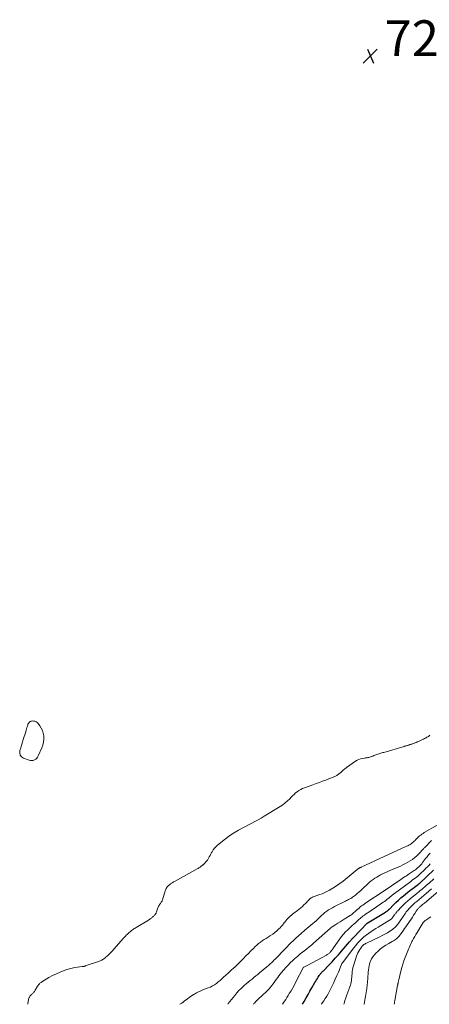
# Model space of a CAD drawing. Units: feet. Extents: x 2030000 to 2035000, y 575000 to 579935.
# Drawn here: x 2031264 to 2031493, y 575000 to 575551 of the extents above; entities that cross this region are included whole.
import ezdxf

# ---------------------------------------------------------------- set-up
doc = ezdxf.new("R2010")
doc.units = ezdxf.units.FT
doc.header["$LTSCALE"] = 100
doc.header["$MEASUREMENT"] = 0
for name, color, linetype, lineweight in [('CONTOUR INDEX', 32, 'Continuous', 25), ('CONTOUR INTERMEDIATE', 40, 'Continuous', 15), ('SPOT ELEVATION', 7, 'Continuous', 15)]:
    doc.layers.add(name, color=color, linetype=linetype, lineweight=lineweight)
doc.styles.add('slant', font='romans.shx', dxfattribs={"oblique": 14.999978})

# ---------------------------------------------------------------- blocks, each defined once
blk = doc.blocks.new('SPOT')
at = {"layer": 'SPOT ELEVATION', "lineweight": 25}
for p, q in [((-3.95, -3.95), (3.86, 3.85)), ((-1.67, 3.81), (1.74, -3.97))]:
    blk.add_line(p, q, dxfattribs=at)

msp = doc.modelspace()

# ---------------------------------------------------------------- linework, layer by layer
at = {"layer": 'CONTOUR INDEX', "elevation": 740, "flags": 128}
msp.add_lwpolyline([(2031422.49, 575000), (2031423.4, 575001.66), (2031424.44, 575003.56), (2031425.49, 575005.46), (2031426.56, 575007.35), (2031427.62, 575009.23), (2031429.36, 575012.27), (2031429.8, 575013.02), (2031430.24, 575013.77), (2031430.7, 575014.52), (2031431.16, 575015.26), (2031431.66, 575016.04), (2031431.89, 575016.38), (2031432.13, 575016.71), (2031432.39, 575017.02), (2031432.67, 575017.33), (2031432.76, 575017.43), (2031433.09, 575017.78), (2031433.42, 575018.12), (2031433.75, 575018.47), (2031434.08, 575018.81), (2031437.1, 575021.92), (2031438.93, 575023.83), (2031440.73, 575025.77), (2031442.49, 575027.74), (2031444.24, 575029.73), (2031448.72, 575034.95), (2031448.94, 575035.21), (2031449.16, 575035.47), (2031449.39, 575035.74), (2031449.61, 575036), (2031449.79, 575036.23), (2031449.92, 575036.38), (2031450.05, 575036.53), (2031450.18, 575036.68), (2031450.32, 575036.83), (2031450.46, 575036.97), (2031450.59, 575037.12), (2031450.73, 575037.27), (2031450.87, 575037.41), (2031458.57, 575045.33), (2031458.62, 575045.37), (2031468.76, 575051.53), (2031468.99, 575051.67), (2031469.22, 575051.82), (2031469.44, 575051.97), (2031469.67, 575052.12), (2031469.78, 575052.2), (2031469.94, 575052.32), (2031470.1, 575052.44), (2031470.25, 575052.57), (2031470.39, 575052.7), (2031470.53, 575052.84), (2031470.67, 575052.98), (2031470.81, 575053.12), (2031470.95, 575053.26), (2031473.3, 575055.64), (2031474.63, 575056.95), (2031475.99, 575058.23), (2031477.39, 575059.46), (2031478.82, 575060.66), (2031481.34, 575062.71), (2031482.23, 575063.43), (2031483.13, 575064.13), (2031484.04, 575064.83), (2031484.96, 575065.51), (2031486.41, 575066.58), (2031486.61, 575066.73), (2031486.8, 575066.88), (2031486.99, 575067.03), (2031487.18, 575067.18), (2031487.37, 575067.34), (2031487.55, 575067.5), (2031487.74, 575067.66), (2031487.91, 575067.82), (2031495.54, 575075.01)], dxfattribs=at)
at = {"layer": 'CONTOUR INTERMEDIATE', "elevation": 724, "flags": 128}
msp.add_lwpolyline([(2031273.45, 575158.05), (2031272.77, 575158.3), (2031272.03, 575158.44), (2031271.42, 575158.47), (2031270.96, 575158.44), (2031270.52, 575158.34), (2031270.12, 575158.13), (2031269.75, 575157.86), (2031269.43, 575157.51), (2031269.15, 575157.13), (2031268.94, 575156.71), (2031268.78, 575156.26), (2031268.6, 575155.62), (2031268.38, 575154.83), (2031268.16, 575154.05), (2031267.92, 575153.26), (2031267.68, 575152.48), (2031266.29, 575148.07), (2031265.81, 575146.54), (2031265.33, 575145.01), (2031264.86, 575143.47), (2031264.39, 575141.94), (2031264.32, 575140.6), (2031264.59, 575139.42), (2031265.35, 575138.49), (2031266.45, 575137.72), (2031269.6, 575136.51), (2031270.36, 575136.33), (2031271.11, 575136.28), (2031271.85, 575136.42), (2031272.59, 575136.69), (2031273.25, 575137.13), (2031273.84, 575137.65), (2031274.31, 575138.27), (2031274.7, 575138.96), (2031276.64, 575143.37), (2031277.21, 575144.95), (2031277.61, 575146.56), (2031277.77, 575148.22), (2031277.77, 575149.9), (2031277.75, 575150.12), (2031277.5, 575151.66), (2031277.08, 575153.14), (2031276.4, 575154.51), (2031275.56, 575155.83), (2031274.58, 575157.1), (2031274.05, 575157.63)], close=True, dxfattribs=at)
at = {"layer": 'CONTOUR INTERMEDIATE', "flags": 128}
for points, elevation in [([(2031493.58, 575150.44), (2031493.19, 575150.15), (2031492.78, 575149.87), (2031492.37, 575149.61), (2031491.95, 575149.35), (2031491.53, 575149.11), (2031491.1, 575148.88), (2031491.03, 575148.85), (2031490.56, 575148.62), (2031490.09, 575148.38), (2031489.61, 575148.16), (2031489.13, 575147.94), (2031486.79, 575146.87), (2031486.51, 575146.74), (2031486.23, 575146.62), (2031485.94, 575146.49), (2031485.66, 575146.37), (2031485.38, 575146.25), (2031485.09, 575146.13), (2031484.81, 575146.02), (2031484.52, 575145.91), (2031484.46, 575145.89), (2031484.14, 575145.77), (2031483.81, 575145.66), (2031483.49, 575145.55), (2031483.17, 575145.44), (2031483.15, 575145.43), (2031482.82, 575145.33), (2031482.48, 575145.22), (2031482.15, 575145.11), (2031481.82, 575145), (2031481.48, 575144.89), (2031481.15, 575144.79), (2031480.82, 575144.69), (2031480.49, 575144.59), (2031480.16, 575144.49), (2031479.83, 575144.39), (2031479.5, 575144.29), (2031479.17, 575144.19), (2031467.93, 575140.92), (2031467.35, 575140.76), (2031466.78, 575140.58), (2031466.2, 575140.41), (2031465.62, 575140.24), (2031465.05, 575140.06), (2031464.48, 575139.87), (2031463.91, 575139.68), (2031463.34, 575139.49), (2031462.78, 575139.28), (2031462.22, 575139.08), (2031461.66, 575138.86), (2031461.11, 575138.64), (2031460.94, 575138.57), (2031460.47, 575138.4), (2031459.99, 575138.24), (2031459.5, 575138.12), (2031459.01, 575138.02), (2031458.52, 575137.93), (2031458.02, 575137.85), (2031457.52, 575137.77), (2031457.02, 575137.7), (2031455.88, 575137.53), (2031454.85, 575137.31), (2031453.85, 575136.99), (2031452.9, 575136.53), (2031452, 575135.97), (2031447.04, 575132.43), (2031446.61, 575132.12), (2031446.2, 575131.8), (2031445.79, 575131.47), (2031445.39, 575131.13), (2031445, 575130.78), (2031444.61, 575130.43), (2031444.21, 575130.08), (2031443.82, 575129.74), (2031443.09, 575129.1), (2031442.75, 575128.82), (2031442.4, 575128.55), (2031442.04, 575128.29), (2031441.67, 575128.05), (2031441.29, 575127.83), (2031440.9, 575127.62), (2031440.51, 575127.42), (2031440.1, 575127.24), (2031439.99, 575127.19), (2031439.52, 575126.99), (2031439.06, 575126.8), (2031438.59, 575126.62), (2031438.12, 575126.44), (2031435.45, 575125.44), (2031433.65, 575124.77), (2031431.84, 575124.1), (2031430.03, 575123.44), (2031428.22, 575122.79), (2031423.57, 575121.12), (2031422.49, 575120.68), (2031421.44, 575120.18), (2031420.44, 575119.58), (2031419.48, 575118.92), (2031418.56, 575118.19), (2031417.67, 575117.43), (2031416.83, 575116.63), (2031416.01, 575115.79), (2031415.25, 575114.97), (2031414.03, 575113.75), (2031412.75, 575112.6), (2031411.38, 575111.57), (2031409.94, 575110.61), (2031401, 575105.16), (2031399.28, 575104.13), (2031397.54, 575103.13), (2031395.79, 575102.16), (2031394.02, 575101.22), (2031392.24, 575100.29), (2031390.47, 575099.36), (2031388.69, 575098.43), (2031386.92, 575097.5), (2031386.62, 575097.34), (2031384.73, 575096.27), (2031382.89, 575095.13), (2031381.11, 575093.9), (2031379.38, 575092.59), (2031374.84, 575088.95), (2031373.97, 575088.16), (2031373.17, 575087.31), (2031372.48, 575086.37), (2031371.86, 575085.37), (2031371.59, 575084.86), (2031371.16, 575084.07), (2031370.73, 575083.29), (2031370.29, 575082.5), (2031369.86, 575081.72), (2031369.48, 575081.06), (2031369.21, 575080.62), (2031368.92, 575080.2), (2031368.6, 575079.8), (2031368.26, 575079.42), (2031367.9, 575079.05), (2031367.54, 575078.69), (2031367.16, 575078.35), (2031366.78, 575078.01), (2031366.73, 575077.97), (2031366.36, 575077.66), (2031365.99, 575077.36), (2031365.61, 575077.07), (2031365.22, 575076.79), (2031364.82, 575076.52), (2031364.42, 575076.26), (2031364.01, 575076.01), (2031363.6, 575075.77), (2031351.21, 575068.95), (2031350.75, 575068.7), (2031350.31, 575068.43), (2031349.86, 575068.16), (2031349.42, 575067.88), (2031349.37, 575067.84), (2031348.97, 575067.57), (2031348.57, 575067.29), (2031348.18, 575067), (2031347.79, 575066.7), (2031347.43, 575066.38), (2031347.09, 575066.04), (2031346.78, 575065.67), (2031346.5, 575065.27), (2031346.48, 575065.24), (2031346.22, 575064.8), (2031345.99, 575064.35), (2031345.8, 575063.88), (2031345.63, 575063.4), (2031344.16, 575058.52), (2031344.03, 575058.15), (2031343.87, 575057.78), (2031343.68, 575057.43), (2031343.46, 575057.1), (2031343.23, 575056.77), (2031343, 575056.44), (2031342.77, 575056.11), (2031342.54, 575055.78), (2031342.45, 575055.64), (2031342.2, 575055.23), (2031341.97, 575054.81), (2031341.77, 575054.37), (2031341.59, 575053.92), (2031340.81, 575051.64), (2031340.67, 575051.28), (2031340.51, 575050.94), (2031340.32, 575050.6), (2031340.1, 575050.28), (2031339.87, 575049.98), (2031339.62, 575049.69), (2031339.35, 575049.41), (2031339.06, 575049.15), (2031338.91, 575049.02), (2031338.59, 575048.75), (2031338.27, 575048.49), (2031337.94, 575048.24), (2031337.61, 575047.99), (2031337.28, 575047.75), (2031336.94, 575047.52), (2031336.59, 575047.29), (2031336.24, 575047.07), (2031329.37, 575042.95), (2031328.86, 575042.64), (2031328.36, 575042.32), (2031327.87, 575041.98), (2031327.38, 575041.64), (2031327.34, 575041.61), (2031326.88, 575041.27), (2031326.43, 575040.92), (2031325.99, 575040.56), (2031325.56, 575040.2), (2031325.14, 575039.82), (2031324.72, 575039.43), (2031324.31, 575039.04), (2031323.9, 575038.64), (2031323.86, 575038.6), (2031323.45, 575038.17), (2031323.04, 575037.74), (2031322.63, 575037.3), (2031322.24, 575036.85), (2031317.19, 575031.02), (2031316.8, 575030.58), (2031316.4, 575030.14), (2031315.99, 575029.71), (2031315.58, 575029.29), (2031315.51, 575029.22), (2031315.13, 575028.84), (2031314.74, 575028.46), (2031314.34, 575028.09), (2031313.94, 575027.73), (2031313.53, 575027.37), (2031313.13, 575027), (2031312.73, 575026.64), (2031312.33, 575026.28), (2031312.26, 575026.21), (2031311.88, 575025.89), (2031311.5, 575025.58), (2031311.1, 575025.3), (2031310.68, 575025.02), (2031310.26, 575024.78), (2031309.82, 575024.55), (2031309.36, 575024.36), (2031308.9, 575024.18), (2031301.4, 575021.68), (2031301.3, 575021.65), (2031301.2, 575021.61), (2031301.11, 575021.57), (2031301.01, 575021.52), (2031300.98, 575021.5), (2031300.9, 575021.46), (2031300.83, 575021.42), (2031300.75, 575021.38), (2031300.68, 575021.34), (2031300.6, 575021.31), (2031300.53, 575021.27), (2031300.44, 575021.25), (2031300.36, 575021.24), (2031300.09, 575021.2), (2031299.87, 575021.16), (2031299.66, 575021.13), (2031299.44, 575021.11), (2031299.22, 575021.08), (2031296.61, 575020.79), (2031295.09, 575020.56), (2031293.6, 575020.27), (2031292.12, 575019.88), (2031290.66, 575019.42), (2031289.13, 575018.88), (2031286.95, 575018.04), (2031284.8, 575017.11), (2031282.72, 575016.06), (2031280.68, 575014.92), (2031276.6, 575012.48), (2031276.26, 575012.25), (2031275.93, 575012.01), (2031275.62, 575011.74), (2031275.33, 575011.45), (2031275.06, 575011.14), (2031274.81, 575010.81), (2031274.57, 575010.48), (2031274.35, 575010.13), (2031273.01, 575007.86), (2031272.79, 575007.5), (2031272.56, 575007.16), (2031272.3, 575006.83), (2031272.04, 575006.5), (2031271.75, 575006.2), (2031271.46, 575005.9), (2031271.15, 575005.62), (2031270.84, 575005.34), (2031270.81, 575005.32), (2031270.49, 575005.03), (2031270.21, 575004.71), (2031269.97, 575004.35), (2031269.77, 575003.97), (2031269.69, 575003.8), (2031269.49, 575003.31), (2031269.32, 575002.81), (2031269.19, 575002.3), (2031269.1, 575001.78), (2031268.84, 575000)], 724), ([(2031353.88, 575000), (2031354.87, 575000.7), (2031355.7, 575001.29), (2031356.53, 575001.89), (2031357.35, 575002.5), (2031358.18, 575003.11), (2031359, 575003.72), (2031359.84, 575004.31), (2031360.69, 575004.88), (2031361.55, 575005.43), (2031362.03, 575005.74), (2031363.16, 575006.4), (2031364.31, 575007.02), (2031365.5, 575007.56), (2031366.71, 575008.05), (2031369.74, 575009.17), (2031370.95, 575009.68), (2031372.11, 575010.26), (2031373.21, 575010.94), (2031374.28, 575011.7), (2031375.3, 575012.52), (2031376.31, 575013.36), (2031377.29, 575014.22), (2031378.26, 575015.11), (2031380.79, 575017.47), (2031381.75, 575018.36), (2031382.72, 575019.24), (2031383.69, 575020.12), (2031384.68, 575020.99), (2031385.65, 575021.87), (2031386.61, 575022.77), (2031387.54, 575023.69), (2031388.45, 575024.63), (2031389.38, 575025.6), (2031390.75, 575027.04), (2031392.13, 575028.46), (2031393.53, 575029.87), (2031394.94, 575031.26), (2031395.99, 575032.29), (2031396.92, 575033.16), (2031397.88, 575033.98), (2031398.88, 575034.75), (2031399.91, 575035.49), (2031400.98, 575036.19), (2031402.04, 575036.87), (2031403.12, 575037.55), (2031404.2, 575038.21), (2031404.59, 575038.45), (2031405.82, 575039.26), (2031407, 575040.13), (2031408.11, 575041.1), (2031409.17, 575042.13), (2031409.86, 575042.85), (2031410.52, 575043.58), (2031411.18, 575044.32), (2031411.8, 575045.08), (2031412.42, 575045.85), (2031412.54, 575046.01), (2031413.09, 575046.7), (2031413.66, 575047.37), (2031414.26, 575048.02), (2031414.89, 575048.65), (2031415.53, 575049.26), (2031416.19, 575049.85), (2031416.87, 575050.42), (2031417.56, 575050.96), (2031419.58, 575052.5), (2031420.51, 575053.23), (2031421.42, 575053.98), (2031422.31, 575054.76), (2031423.19, 575055.56), (2031424.05, 575056.38), (2031424.48, 575056.79), (2031424.89, 575057.21), (2031425.28, 575057.65), (2031425.67, 575058.1), (2031426.07, 575058.53), (2031426.48, 575058.93), (2031426.94, 575059.29), (2031427.42, 575059.62), (2031427.92, 575059.91), (2031428.44, 575060.17), (2031428.98, 575060.39), (2031429.53, 575060.57), (2031430.9, 575060.98), (2031432.13, 575061.38), (2031433.35, 575061.83), (2031434.53, 575062.36), (2031435.69, 575062.93), (2031437.45, 575063.87), (2031439.44, 575065.01), (2031441.38, 575066.22), (2031443.24, 575067.54), (2031445.06, 575068.94), (2031453.02, 575075.42), (2031453.14, 575075.52), (2031453.26, 575075.62), (2031453.38, 575075.71), (2031453.51, 575075.8), (2031453.63, 575075.89), (2031453.69, 575075.93), (2031453.76, 575075.97), (2031453.83, 575076.02), (2031453.9, 575076.05), (2031454.23, 575076.24), (2031454.47, 575076.36), (2031454.72, 575076.49), (2031454.96, 575076.6), (2031455.2, 575076.72), (2031480.6, 575088.4), (2031481.26, 575088.72), (2031481.9, 575089.06), (2031482.53, 575089.43), (2031483.16, 575089.81), (2031483.75, 575090.23), (2031484.32, 575090.68), (2031484.86, 575091.17), (2031485.38, 575091.68), (2031485.59, 575091.92), (2031486.14, 575092.49), (2031486.71, 575093.06), (2031487.28, 575093.6), (2031487.87, 575094.14), (2031488.49, 575094.65), (2031489.12, 575095.13), (2031489.77, 575095.58), (2031490.44, 575096), (2031497.6, 575100.24)], 724), ([(2031380.63, 575000), (2031380.9, 575000.36), (2031384.58, 575005), (2031385.71, 575006.35), (2031386.88, 575007.65), (2031388.12, 575008.9), (2031389.39, 575010.11), (2031389.98, 575010.63), (2031391, 575011.54), (2031392.04, 575012.43), (2031393.1, 575013.3), (2031394.17, 575014.15), (2031395.24, 575015), (2031396.31, 575015.86), (2031397.37, 575016.73), (2031398.43, 575017.6), (2031402.42, 575020.96), (2031403.37, 575021.77), (2031404.31, 575022.59), (2031405.23, 575023.44), (2031406.15, 575024.29), (2031406.28, 575024.43), (2031407.11, 575025.23), (2031407.93, 575026.05), (2031408.73, 575026.88), (2031409.52, 575027.72), (2031410.31, 575028.56), (2031411.11, 575029.41), (2031411.91, 575030.24), (2031412.71, 575031.07), (2031415.94, 575034.38), (2031417.3, 575035.74), (2031418.7, 575037.07), (2031420.13, 575038.35), (2031421.6, 575039.6), (2031423.77, 575041.38), (2031424.89, 575042.31), (2031426, 575043.25), (2031427.1, 575044.2), (2031428.2, 575045.16), (2031429.18, 575046.03), (2031429.78, 575046.56), (2031430.37, 575047.1), (2031430.94, 575047.65), (2031431.52, 575048.2), (2031432.15, 575048.82), (2031433.05, 575049.67), (2031433.97, 575050.49), (2031434.93, 575051.26), (2031435.91, 575052.02), (2031435.93, 575052.03), (2031436.96, 575052.75), (2031438.01, 575053.42), (2031439.09, 575054.04), (2031440.2, 575054.63), (2031446.46, 575057.75), (2031447.04, 575058.04), (2031447.62, 575058.33), (2031448.2, 575058.62), (2031448.78, 575058.91), (2031449.35, 575059.22), (2031449.9, 575059.55), (2031450.43, 575059.92), (2031450.95, 575060.3), (2031451.96, 575061.11), (2031452.96, 575061.93), (2031453.95, 575062.76), (2031454.92, 575063.62), (2031455.87, 575064.5), (2031458.98, 575067.42), (2031459.9, 575068.24), (2031460.85, 575069.03), (2031461.83, 575069.77), (2031462.85, 575070.47), (2031463.89, 575071.13), (2031464.96, 575071.76), (2031466.04, 575072.35), (2031467.14, 575072.91), (2031467.3, 575072.99), (2031468.5, 575073.56), (2031469.7, 575074.12), (2031470.91, 575074.66), (2031472.12, 575075.2), (2031477.14, 575077.35), (2031478.56, 575077.99), (2031479.96, 575078.68), (2031481.32, 575079.43), (2031482.66, 575080.22), (2031483.95, 575081.08), (2031485.18, 575082.02), (2031486.33, 575083.05), (2031487.44, 575084.14), (2031489.9, 575086.8), (2031490.1, 575087.02), (2031490.31, 575087.24), (2031490.52, 575087.46), (2031490.73, 575087.68), (2031494.52, 575091.65)], 728), ([(2031394.99, 575000), (2031395.28, 575000.37), (2031395.68, 575000.85), (2031396.1, 575001.31), (2031396.53, 575001.76), (2031397.01, 575002.23), (2031397.69, 575002.9), (2031398.38, 575003.57), (2031399.07, 575004.22), (2031399.77, 575004.88), (2031402.26, 575007.17), (2031403.04, 575007.94), (2031403.8, 575008.73), (2031404.52, 575009.57), (2031405.2, 575010.43), (2031405.86, 575011.32), (2031406.51, 575012.21), (2031407.15, 575013.11), (2031407.78, 575014.01), (2031407.85, 575014.11), (2031408.52, 575015.06), (2031409.22, 575015.99), (2031409.94, 575016.89), (2031410.69, 575017.78), (2031413.06, 575020.5), (2031414.31, 575021.87), (2031415.59, 575023.21), (2031416.92, 575024.5), (2031418.29, 575025.75), (2031418.67, 575026.07), (2031419.89, 575027.12), (2031421.12, 575028.15), (2031422.37, 575029.15), (2031423.64, 575030.13), (2031424.91, 575031.12), (2031426.16, 575032.13), (2031427.39, 575033.16), (2031428.6, 575034.21), (2031437.97, 575042.59), (2031438.09, 575042.69), (2031438.21, 575042.8), (2031438.34, 575042.9), (2031438.46, 575043), (2031438.59, 575043.09), (2031438.72, 575043.19), (2031438.85, 575043.28), (2031438.99, 575043.37), (2031441.06, 575044.7), (2031442.23, 575045.45), (2031443.41, 575046.2), (2031444.59, 575046.93), (2031445.77, 575047.67), (2031449.08, 575049.7), (2031449.18, 575049.76), (2031449.29, 575049.82), (2031449.4, 575049.88), (2031449.51, 575049.94), (2031449.6, 575049.99), (2031449.67, 575050.02), (2031449.73, 575050.06), (2031449.8, 575050.1), (2031449.86, 575050.14), (2031449.92, 575050.19), (2031449.97, 575050.23), (2031450.03, 575050.28), (2031450.09, 575050.33), (2031452.6, 575052.65), (2031453.29, 575053.26), (2031453.99, 575053.86), (2031454.7, 575054.44), (2031455.43, 575055), (2031456.18, 575055.54), (2031456.92, 575056.08), (2031457.68, 575056.6), (2031458.44, 575057.12), (2031467.56, 575063.16), (2031467.68, 575063.24), (2031467.8, 575063.32), (2031467.92, 575063.4), (2031468.04, 575063.48), (2031468.16, 575063.56), (2031468.28, 575063.65), (2031468.4, 575063.73), (2031468.52, 575063.81), (2031475.76, 575068.76), (2031476.55, 575069.29), (2031477.34, 575069.83), (2031478.13, 575070.36), (2031478.92, 575070.89), (2031479.72, 575071.41), (2031480.51, 575071.94), (2031481.31, 575072.47), (2031482.1, 575072.99), (2031484.81, 575074.79), (2031485.48, 575075.25), (2031486.12, 575075.74), (2031486.75, 575076.27), (2031487.35, 575076.81), (2031487.92, 575077.39), (2031488.48, 575077.98), (2031489.01, 575078.6), (2031489.51, 575079.23), (2031491.21, 575081.46), (2031492.03, 575082.5), (2031492.87, 575083.53), (2031493.74, 575084.52)], 732), ([(2031411.25, 575000), (2031411.65, 575000.62), (2031412.32, 575001.67), (2031412.99, 575002.73), (2031413.65, 575003.79), (2031414.31, 575004.85), (2031415, 575005.98), (2031415.98, 575007.62), (2031416.94, 575009.27), (2031417.86, 575010.94), (2031418.76, 575012.63), (2031422.75, 575020.36), (2031422.77, 575020.4), (2031422.8, 575020.45), (2031422.83, 575020.49), (2031422.86, 575020.53), (2031422.9, 575020.58), (2031422.91, 575020.6), (2031422.93, 575020.61), (2031422.94, 575020.63), (2031422.96, 575020.64), (2031423.03, 575020.7), (2031423.05, 575020.71), (2031423.06, 575020.72), (2031423.08, 575020.74), (2031423.1, 575020.75), (2031423.82, 575021.12), (2031424.2, 575021.31), (2031424.57, 575021.51), (2031424.95, 575021.71), (2031425.32, 575021.91), (2031435.88, 575027.56), (2031436.24, 575027.77), (2031436.58, 575027.99), (2031436.91, 575028.23), (2031437.23, 575028.49), (2031437.54, 575028.77), (2031437.83, 575029.05), (2031438.1, 575029.36), (2031438.35, 575029.68), (2031438.48, 575029.85), (2031438.79, 575030.26), (2031439.09, 575030.68), (2031439.4, 575031.1), (2031439.7, 575031.52), (2031443.27, 575036.6), (2031444.29, 575037.95), (2031445.36, 575039.25), (2031446.5, 575040.49), (2031447.7, 575041.68), (2031448.25, 575042.19), (2031449.22, 575043.09), (2031450.19, 575043.99), (2031451.16, 575044.88), (2031452.14, 575045.77), (2031452.98, 575046.53), (2031453.54, 575047.04), (2031454.1, 575047.54), (2031454.66, 575048.03), (2031455.23, 575048.53), (2031455.8, 575049.01), (2031456.39, 575049.47), (2031456.99, 575049.92), (2031457.6, 575050.34), (2031460.04, 575051.98), (2031461.53, 575052.98), (2031463.01, 575053.99), (2031464.49, 575055), (2031465.97, 575056.02), (2031467.47, 575057.07), (2031468.19, 575057.58), (2031468.89, 575058.09), (2031469.59, 575058.63), (2031470.27, 575059.18), (2031470.99, 575059.76), (2031471.31, 575060.02), (2031471.63, 575060.28), (2031471.95, 575060.54), (2031472.27, 575060.8), (2031472.37, 575060.88), (2031472.74, 575061.17), (2031473.11, 575061.46), (2031473.49, 575061.75), (2031473.87, 575062.03), (2031482.16, 575068.18), (2031482.94, 575068.77), (2031483.73, 575069.35), (2031484.51, 575069.94), (2031485.29, 575070.53), (2031486.05, 575071.14), (2031486.81, 575071.76), (2031487.54, 575072.4), (2031488.26, 575073.06), (2031490.6, 575075.28), (2031491.4, 575076.06), (2031492.18, 575076.86), (2031492.94, 575077.69), (2031493.67, 575078.54)], 736), ([(2031432.95, 575000), (2031433.09, 575000.23), (2031434.26, 575001.93), (2031435.11, 575003.23), (2031435.93, 575004.55), (2031436.69, 575005.9), (2031437.41, 575007.28), (2031438.89, 575010.25), (2031439.82, 575012.17), (2031440.73, 575014.1), (2031441.61, 575016.04), (2031442.46, 575018), (2031444.09, 575021.81), (2031444.11, 575021.87), (2031444.13, 575021.93), (2031444.15, 575021.99), (2031444.16, 575022.05), (2031444.18, 575022.11), (2031444.2, 575022.17), (2031444.22, 575022.23), (2031444.25, 575022.29), (2031444.37, 575022.55), (2031444.46, 575022.74), (2031444.56, 575022.92), (2031444.67, 575023.09), (2031444.79, 575023.26), (2031451.14, 575031.64), (2031452.16, 575032.92), (2031453.22, 575034.17), (2031454.33, 575035.38), (2031455.48, 575036.55), (2031456.69, 575037.66), (2031457.94, 575038.71), (2031459.25, 575039.67), (2031460.6, 575040.58), (2031461.99, 575041.45), (2031463.38, 575042.31), (2031464.78, 575043.17), (2031466.17, 575044.03), (2031471.35, 575047.21), (2031471.62, 575047.39), (2031471.88, 575047.58), (2031472.12, 575047.8), (2031472.35, 575048.02), (2031472.57, 575048.26), (2031472.78, 575048.51), (2031472.98, 575048.77), (2031473.17, 575049.03), (2031473.89, 575050.08), (2031474.09, 575050.37), (2031474.3, 575050.66), (2031474.51, 575050.95), (2031474.72, 575051.24), (2031474.93, 575051.52), (2031475.16, 575051.8), (2031475.39, 575052.07), (2031475.63, 575052.33), (2031477.51, 575054.31), (2031478.72, 575055.53), (2031479.96, 575056.73), (2031481.25, 575057.87), (2031482.56, 575058.98), (2031486.51, 575062.2), (2031487.36, 575062.89), (2031488.21, 575063.58), (2031489.05, 575064.28), (2031489.9, 575064.98), (2031490.74, 575065.68), (2031491.57, 575066.39), (2031492.39, 575067.11), (2031493.21, 575067.84), (2031495.77, 575070.14)], 744), ([(2031445.51, 575000), (2031445.64, 575000.45), (2031446.15, 575002.09), (2031446.7, 575003.71), (2031447.27, 575005.33), (2031448.88, 575009.75), (2031449.17, 575010.63), (2031449.42, 575011.52), (2031449.61, 575012.43), (2031449.76, 575013.34), (2031449.88, 575014.26), (2031449.97, 575015.19), (2031450.05, 575016.11), (2031450.11, 575017.04), (2031450.12, 575017.31), (2031450.22, 575018.36), (2031450.37, 575019.4), (2031450.6, 575020.43), (2031450.88, 575021.46), (2031452.61, 575026.92), (2031452.97, 575027.89), (2031453.38, 575028.84), (2031453.86, 575029.75), (2031454.4, 575030.63), (2031454.98, 575031.49), (2031455.29, 575031.91), (2031455.62, 575032.32), (2031455.98, 575032.69), (2031456.36, 575033.05), (2031456.77, 575033.38), (2031457.19, 575033.68), (2031457.64, 575033.95), (2031458.1, 575034.19), (2031465.56, 575037.72), (2031467.01, 575038.45), (2031468.43, 575039.21), (2031469.82, 575040.04), (2031471.19, 575040.9), (2031472.66, 575041.88), (2031473.26, 575042.31), (2031473.82, 575042.77), (2031474.35, 575043.28), (2031474.85, 575043.81), (2031475.32, 575044.38), (2031475.78, 575044.96), (2031476.22, 575045.55), (2031476.64, 575046.15), (2031478.24, 575048.47), (2031478.67, 575049.1), (2031479.11, 575049.74), (2031479.54, 575050.37), (2031479.98, 575051.01), (2031480.42, 575051.63), (2031480.89, 575052.24), (2031481.37, 575052.84), (2031481.88, 575053.42), (2031482.25, 575053.83), (2031482.97, 575054.59), (2031483.71, 575055.33), (2031484.47, 575056.04), (2031485.26, 575056.73), (2031486.25, 575057.56), (2031487.55, 575058.64), (2031488.85, 575059.73), (2031490.14, 575060.81), (2031491.44, 575061.9), (2031494.56, 575064.52)], 748), ([(2031456.76, 575000), (2031456.79, 575000.15), (2031457, 575001.23), (2031457.21, 575002.3), (2031457.42, 575003.38), (2031457.62, 575004.46), (2031457.81, 575005.54), (2031457.99, 575006.62), (2031458.14, 575007.7), (2031458.27, 575008.79), (2031458.88, 575014.52), (2031459, 575015.7), (2031459.1, 575016.88), (2031459.19, 575018.06), (2031459.27, 575019.25), (2031459.39, 575020.42), (2031459.6, 575021.57), (2031459.92, 575022.7), (2031460.31, 575023.81), (2031460.45, 575024.15), (2031461.05, 575025.37), (2031461.74, 575026.53), (2031462.57, 575027.6), (2031463.48, 575028.6), (2031464.73, 575029.8), (2031466.09, 575031.01), (2031467.51, 575032.14), (2031469.02, 575033.14), (2031470.59, 575034.06), (2031472.58, 575035.11), (2031473.19, 575035.45), (2031473.78, 575035.82), (2031474.36, 575036.22), (2031474.92, 575036.64), (2031475.44, 575037.09), (2031475.94, 575037.58), (2031476.4, 575038.1), (2031476.84, 575038.64), (2031477.42, 575039.44), (2031478.11, 575040.41), (2031478.81, 575041.38), (2031479.49, 575042.36), (2031480.17, 575043.34), (2031482.62, 575046.91), (2031483.26, 575047.86), (2031483.9, 575048.82), (2031484.53, 575049.79), (2031485.14, 575050.77), (2031485.93, 575052.03), (2031486.15, 575052.37), (2031486.39, 575052.7), (2031486.63, 575053.03), (2031486.89, 575053.34), (2031487.16, 575053.65), (2031487.44, 575053.94), (2031487.73, 575054.23), (2031488.04, 575054.5), (2031488.46, 575054.86), (2031488.98, 575055.3), (2031489.51, 575055.75), (2031490.03, 575056.19), (2031490.55, 575056.64), (2031502, 575066.32)], 752), ([(2031473.56, 575000), (2031473.58, 575000.07), (2031473.75, 575000.73), (2031473.9, 575001.39), (2031474.03, 575002.06), (2031475.56, 575010.5), (2031475.59, 575010.71), (2031475.64, 575010.93), (2031475.68, 575011.14), (2031475.72, 575011.36), (2031475.77, 575011.57), (2031475.81, 575011.79), (2031475.85, 575012), (2031475.9, 575012.22), (2031475.94, 575012.43), (2031476, 575012.75), (2031476.07, 575013.07), (2031476.14, 575013.39), (2031476.22, 575013.71), (2031477.4, 575018.59), (2031477.9, 575020.52), (2031478.45, 575022.43), (2031479.08, 575024.31), (2031479.75, 575026.18), (2031480.48, 575028.11), (2031480.83, 575029), (2031481.19, 575029.9), (2031481.56, 575030.78), (2031481.94, 575031.67), (2031482.33, 575032.54), (2031482.73, 575033.42), (2031483.16, 575034.28), (2031483.59, 575035.14), (2031483.89, 575035.7), (2031484.49, 575036.83), (2031485.12, 575037.95), (2031485.77, 575039.06), (2031486.43, 575040.15), (2031489.91, 575045.68), (2031490.05, 575045.88), (2031490.19, 575046.07), (2031490.34, 575046.25), (2031490.51, 575046.42), (2031490.68, 575046.58), (2031490.86, 575046.74), (2031491.05, 575046.88), (2031491.25, 575047.01), (2031492.47, 575047.79), (2031493.26, 575048.32), (2031494.05, 575048.88)], 756)]:
    msp.add_lwpolyline(points, dxfattribs=dict(at, elevation=elevation))

# ---------------------------------------------------------------- block references
at = {"layer": 'SPOT ELEVATION'}
msp.add_blockref('SPOT', (2031460.31, 575530.34, 726.34), dxfattribs=at)

# ---------------------------------------------------------------- texts
at = {"layer": 'SPOT ELEVATION', "style": 'slant', "oblique": 15}
msp.add_text('726.3', height=20, dxfattribs=at).set_placement((2031468.31, 575530.34, 726.34))

doc.saveas('drawing.dxf')
